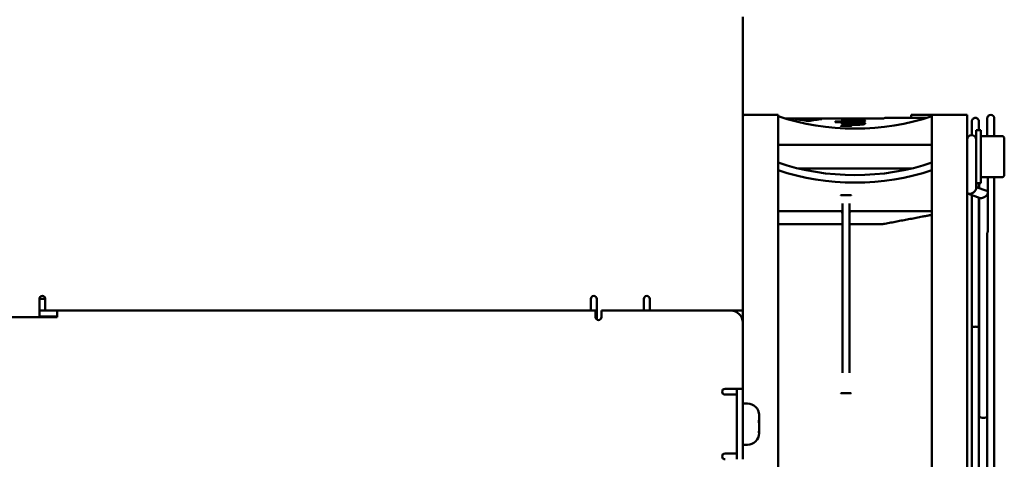
# Model space of a CAD drawing. Units: millimetres. Extents: x 0 to 1188, y 0 to 840.
# Drawn here: x 614 to 782, y 614 to 688 of the extents above; entities that cross this region are included whole.
import ezdxf

# ---------------------------------------------------------------- set-up
doc = ezdxf.new("R2010")
doc.units = ezdxf.units.MM
doc.header["$LTSCALE"] = 2
doc.layers.add('Sichtbar (ISO)', color=7, linetype='Continuous', lineweight=50)

msp = doc.modelspace()

# ---------------------------------------------------------------- linework, layer by layer
at = {"layer": 'Sichtbar (ISO)'}
for p, q in [((737.318, 688.922), (737.318, 638.922)), ((743.318, 672.222), (737.618, 672.222)), ((743.318, 672.222), (743.318, 665.222)), ((747.843, 671.622), (744.557, 671.622)), ((746.159, 671.516), (747.843, 671.516)), ((747.528, 671.326), (747.843, 671.326)), ((747.843, 671.622), (747.843, 671.516)), ((747.843, 671.62), (749.093, 671.62)), ((747.843, 671.326), (747.843, 671.516)), ((749.093, 671.432), (747.843, 671.432)), ((749.093, 671.622), (749.093, 671.516)), ((754.239, 671.622), (749.093, 671.622)), ((749.093, 671.516), (750.777, 671.516)), ((749.093, 671.326), (749.093, 671.516)), ((749.093, 671.326), (749.408, 671.326)), ((753.006, 671.113), (753.006, 671.001)), ((754.605, 671.113), (753.006, 671.113)), ((753.006, 671.001), (758.033, 671.001)), ((754.229, 671.621), (754.229, 671.612)), ((754.229, 671.621), (754.673, 671.621)), ((759.256, 671.612), (754.229, 671.612)), ((754.631, 671.416), (754.229, 671.416)), ((754.229, 671.345), (754.229, 671.416)), ((754.229, 671.345), (758.014, 671.345)), ((754.605, 671.113), (754.605, 671.001)), ((754.631, 671.416), (754.631, 671.345)), ((754.673, 671.621), (754.673, 671.612)), ((754.676, 671.524), (754.745, 671.525)), ((754.745, 671.525), (754.745, 671.345)), ((754.879, 671.622), (754.879, 671.612)), ((754.879, 671.453), (754.879, 671.345)), ((754.879, 671.169), (754.879, 671.001)), ((754.881, 671.552), (754.881, 671.455)), ((757.359, 671.622), (754.903, 671.622)), ((758.014, 671.595), (755.281, 671.595)), ((755.317, 671.565), (758.014, 671.565)), ((755.317, 671.476), (758.014, 671.476)), ((758.014, 671.527), (755.529, 671.527)), ((758.014, 671.419), (755.529, 671.419)), ((755.885, 671.31), (756.141, 671.311)), ((755.972, 671.621), (756.271, 671.621)), ((755.991, 671.222), (756.29, 671.222)), ((756.29, 671.113), (755.991, 671.113)), ((756.275, 670.955), (756.064, 670.955)), ((756.275, 670.955), (756.275, 670.686)), ((757.064, 670.943), (756.752, 670.945)), ((757.383, 671.622), (757.383, 671.612)), ((757.383, 671.169), (757.383, 671.001)), ((758.033, 671.108), (757.589, 671.108)), ((757.589, 671.108), (757.589, 671.001)), ((757.657, 671.621), (759.256, 671.621)), ((757.657, 671.621), (757.657, 671.612)), ((758.014, 671.595), (758.014, 671.565)), ((758.014, 671.527), (758.014, 671.476)), ((758.014, 671.419), (758.014, 671.345)), ((761.165, 671.622), (758.019, 671.622)), ((758.033, 671.108), (758.033, 671.001)), ((759.256, 671.621), (759.256, 671.612)), ((761.243, 671.632), (761.541, 671.712)), ((769.468, 672.222), (765.968, 672.222)), ((765.968, 671.722), (765.968, 672.222)), ((769.468, 672.222), (769.468, 665.222)), ((775.468, 672.222), (769.468, 672.222)), ((775.468, 672.222), (775.468, 665.222)), ((776.258, 671.122), (776.258, 668.771)), ((777.458, 669.622), (777.458, 671.122)), ((778.868, 671.622), (778.868, 668.622)), ((780.068, 668.622), (780.068, 671.622)), ((754.038, 670.351), (755.698, 670.351)), ((754.805, 670.761), (754.805, 670.57)), ((755.498, 670.829), (755.701, 670.83)), ((755.548, 670.686), (755.701, 670.686)), ((755.701, 670.686), (755.701, 670.536)), ((756.275, 670.763), (756.064, 670.763)), ((756.103, 670.535), (756.28, 670.535)), ((756.275, 670.686), (756.663, 670.686)), ((756.275, 670.686), (756.275, 670.535)), ((756.836, 670.829), (756.752, 670.831)), ((757.456, 670.751), (757.456, 670.566)), ((776.968, 660.622), (776.968, 669.622)), ((777.768, 669.622), (776.968, 669.622)), ((777.768, 660.622), (777.768, 669.622)), ((781.368, 668.622), (777.768, 668.622)), ((781.768, 668.222), (781.768, 662.022)), ((769.468, 667.122), (743.318, 667.122)), ((743.318, 665.222), (743.318, 560.222)), ((769.468, 560.222), (769.468, 665.222)), ((775.468, 560.222), (775.468, 665.222)), ((766.097, 663.122), (746.689, 663.122)), ((781.368, 661.622), (777.768, 661.622)), ((778.968, 659.011), (778.968, 661.622)), ((780.068, 563.822), (780.068, 661.622)), ((776.968, 660.622), (776.968, 659.719)), ((777.768, 660.622), (776.968, 660.622)), ((776.968, 659.921), (778.777, 659.281)), ((777.458, 659.748), (777.458, 660.622)), ((777.468, 659.744), (777.468, 660.622)), ((754.096, 658.554), (755.64, 658.554)), ((775.659, 658.793), (777.659, 658.086)), ((776.258, 658.581), (776.258, 636.085)), ((777.458, 636.085), (777.458, 658.157)), ((777.468, 658.153), (777.468, 621.207)), ((778.968, 659.011), (778.968, 652.504)), ((743.318, 655.859), (753.968, 655.859)), ((754.268, 657.152), (754.268, 645.423)), ((755.468, 657.152), (755.468, 645.423)), ((755.768, 655.859), (769.468, 655.859)), ((743.618, 653.657), (753.968, 653.657)), ((755.768, 653.657), (761.165, 653.657)), ((778.868, 651.991), (778.868, 573.453)), ((754.268, 645.423), (754.268, 628.331)), ((755.468, 645.423), (755.468, 628.331)), ((617.818, 640.922), (618.818, 640.922)), ((617.818, 640.922), (617.818, 640.355)), ((618.818, 640.922), (618.818, 638.922)), ((711.518, 638.922), (711.518, 640.922)), ((712.518, 640.355), (712.518, 640.922)), ((720.518, 640.922), (720.518, 640.355)), ((721.518, 640.922), (721.518, 638.922)), ((617.818, 638.902), (617.818, 640.355)), ((712.518, 640.355), (712.518, 638.902)), ((720.518, 638.922), (720.518, 640.355)), ((620.818, 637.822), (606.818, 637.822)), ((617.818, 638.922), (618.818, 638.922)), ((617.818, 638.851), (617.818, 638.902)), ((617.818, 637.822), (617.818, 638.851)), ((620.818, 637.922), (617.818, 637.922)), ((711.518, 638.922), (618.818, 638.922)), ((620.818, 637.822), (620.818, 638.922)), ((711.518, 638.922), (712.318, 638.922)), ((712.318, 637.822), (712.318, 638.922)), ((712.518, 638.851), (712.518, 638.902)), ((712.518, 637.422), (712.518, 638.851)), ((721.518, 638.922), (713.318, 638.922)), ((713.318, 638.922), (713.318, 637.822)), ((737.318, 638.922), (721.518, 638.922)), ((736.318, 638.654), (736.318, 638.922)), ((737.318, 638.922), (737.318, 636.922)), ((737.318, 625.632), (737.318, 636.922)), ((776.258, 636.085), (776.258, 589.358)), ((777.458, 636.085), (777.458, 589.358)), ((734.318, 625.632), (737.318, 625.632)), ((736.318, 624.632), (734.318, 624.632)), ((736.318, 613.632), (736.318, 625.632)), ((737.318, 625.632), (737.318, 613.632)), ((755.698, 624.889), (754.038, 624.889)), ((738.118, 623.122), (737.318, 623.122)), ((740.118, 620.973), (740.117, 620.973)), ((740.118, 620.973), (740.118, 621.12)), ((740.118, 620.859), (740.118, 620.431)), ((740.118, 619.737), (740.118, 620.31)), ((740.118, 619.506), (740.118, 618.933)), ((740.118, 618.27), (740.063, 618.27)), ((740.118, 618.384), (740.118, 618.812)), ((740.118, 618.269), (740.118, 618.27)), ((740.118, 618.269), (740.118, 618.123)), ((738.118, 616.122), (737.318, 616.122)), ((734.318, 614.632), (736.318, 614.632))]:
    msp.add_line(p, q, dxfattribs=at)
for centre, radius, start, end in [((737.618, 671.922), 0.3, 90, 180), ((761.165, 671.922), 0.3, 270, 285), ((779.468, 671.622), 0.6, 0, 180), ((776.218, 668.022), 0.75, 0, 180), ((781.368, 668.222), 0.4, 0, 90), ((781.368, 662.022), 0.4, 270, 0), ((618.318, 640.922), 0.5, 0, 180), ((712.018, 640.922), 0.5, 0, 180), ((721.018, 640.922), 0.5, 0, 180), ((712.818, 637.822), 0.5, 180, 0), ((735.318, 636.922), 2, 0, 90), ((734.318, 625.132), 0.5, 90, 270), ((738.118, 621.122), 2, 1.29162, 90), ((738.118, 618.122), 2, 270, 358.70838), ((734.318, 614.132), 0.5, 90, 270)]:
    msp.add_arc(centre, radius, start, end, dxfattribs=at)
for centre, major_axis, ratio, start_param, end_param in [((756.393, 691.114), (30, 0), 0.7071068, 4.261425, 5.1633529), ((744.121, 612.69), (-0.003, -58.932), 0.5771971, 3.0135464, 3.081754), ((752.814, 612.69), (-0.003, 58.932), 0.577197, 0.0598386, 0.1280462), ((754.208, 639.852), (0.05, 31.769), 0.0660671, 0.0567521, 0.0589978), ((754.017, 612.722), (0, 58.9), 0.0284839, 6.2125212, 6.2136032), ((754.378, 635.844), (0.158, 35.776), 0.0733047, 0.1508189, 0.1534833), ((753.891, 636.015), (0.16, -35.606), 0.0734723, 2.9850692, 2.9877407), ((796.532, 514.815), (-145.944, 97.371), 0.842207, 5.4771255, 5.4778621), ((749.154, 612.722), (65.611, 0), 0.8977166, 1.4872195, 1.4881716), ((749.012, 612.722), (100.253, 0), 0.5875133, 1.5135702, 1.5142993), ((754.891, 612.722), (0, -58.9), 0.0763221, 3.1430061, 3.1441063), ((755.455, 612.722), (0, 58.9), 0.0790264, 0.1229269, 0.1240355), ((754.303, 612.722), (0, 58.9), 0.0790264, 6.158041, 6.1591498), ((756.752, 612.721), (0, 58.9), 0.0000627, 6.1191437, 6.1314995), ((757.371, 612.722), (0, -58.9), 0.0790264, 3.139079, 3.1401792), ((756.827, 612.722), (0, 58.9), 0.0763221, 6.1591498, 6.1602584), ((757.939, 612.722), (0, 58.9), 0.0763221, 0.1240355, 0.1251443), ((743.347, 590.2), (-30.343, -76.467), 0.9219519, 3.3578996, 3.3589959), ((757.884, 635.973), (0.16, -35.648), 0.073842, 2.9878274, 2.9904966), ((758.372, 636.089), (0.161, 35.532), 0.0739568, 0.1540171, 0.1566914), ((753.8, 635.848), (0.221, -35.769), 0.0706904, 2.9182115, 2.922585), ((755.421, 670.789), (-0.616, -0.029), 0.2030053, 6.1987383, 6.364113), ((719.554, 612.722), (187.333, 0), 0.3144127, 1.3802454, 1.381079), ((755.697, 612.722), (0, 58.9), 0.000414, 6.1046533, 6.1190739), ((780.92, 612.722), (-124.506, 0), 0.4730705, 4.9007486, 4.9018956), ((757.048, 666.223), (-17.724, 2.532), 0.2537477, 4.7032141, 4.7078777), ((758.486, 635.809), (0.236, 35.808), 0.075247, 0.2197898, 0.224432), ((757.874, 635.789), (0.161, -35.829), 0.0527297, 2.9220741, 2.9251512), ((756.393, 683.195), (-30, 0), 0.7071068, 1.1198324, 2.0217603), ((756.393, 681.922), (-30, 0), 0.7071068, 1.1198324, 2.0217603), ((776.218, 659.391), (-0.701, -0.495), 0.5401815, 1.2059325, 2.7767288), ((778.218, 658.684), (-0.701, -0.495), 0.5401815, 1.2059325, 3.5064565), ((776.218, 659.391), (-0.701, -0.495), 0.5401815, 5.9183215, 7.4891178), ((778.218, 658.684), (-0.701, -0.495), 0.5401815, 0.3648638, 1.2059325), ((753.968, 655.436), (0, 0.422), 0.7101921, 4.712389, 6.2831853), ((755.768, 655.436), (0, 0.422), 0.7101921, 0, 1.5707963), ((761.165, 653.869), (-0.3, 0), 0.7070726, 1.5707906, 1.8326261), ((778.218, 621.207), (-0.75, 0), 0.7071068, 0, 2.6192778)]:
    msp.add_ellipse(centre, major_axis=major_axis, ratio=ratio, start_param=start_param, end_param=end_param, dxfattribs=at)
for points, knots in [([(743.318, 672.108), (743.318, 672.089), (743.32, 672.069), (743.326, 672.038), (743.329, 672.027), (743.332, 672.017)], [0, 0, 0, 0, 0.0059393288, 0.0059393288, 0.0092825551, 0.0092825551, 0.0092825551, 0.0092825551]), ([(754.543, 670.91), (754.471, 670.903), (754.409, 670.894), (754.304, 670.874), (754.261, 670.862), (754.193, 670.837), (754.167, 670.823), (754.136, 670.795), (754.129, 670.781), (754.134, 670.766)], [0, 0, 0, 0, 0.0249823, 0.0249823, 0.05021856, 0.05021856, 0.07625211, 0.07625211, 0.10131109, 0.10131109, 0.10131109, 0.10131109]), ([(754.673, 671.528), (754.536, 671.532), (754.398, 671.539), (754.246, 671.549), (754.203, 671.552), (754.159, 671.558), (754.148, 671.56), (754.135, 671.563), (754.132, 671.565), (754.134, 671.567)], [-0.099517725, -0.099517725, -0.099517725, -0.099517725, -0.048554916, -0.048554916, -0.023791626, -0.023791626, -0.011841504, -0.011841504, 0, 0, 0, 0]), ([(754.676, 671.524), (754.601, 671.523), (754.531, 671.521), (754.403, 671.515), (754.344, 671.512), (754.245, 671.504), (754.203, 671.499), (754.148, 671.49), (754.132, 671.484), (754.134, 671.479)], [0, 0, 0, 0, 0.02314123, 0.02314123, 0.047285796, 0.047285796, 0.071419177, 0.071419177, 0.094288121, 0.094288121, 0.094288121, 0.094288121]), ([(754.569, 671.421), (754.463, 671.429), (754.359, 671.437), (754.238, 671.451), (754.203, 671.455), (754.153, 671.465), (754.138, 671.47), (754.136, 671.475)], [-0.084336431, -0.084336431, -0.084336431, -0.084336431, -0.041851581, -0.041851581, -0.020704589, -0.020704589, 0, 0, 0, 0]), ([(755.281, 671.595), (755.169, 671.595), (755.044, 671.595), (754.792, 671.593), (754.665, 671.592), (754.437, 671.588), (754.336, 671.585), (754.227, 671.581), (754.197, 671.579), (754.154, 671.575), (754.141, 671.573), (754.139, 671.571)], [0, 0, 0, 0, 0.03340757, 0.03340757, 0.0664454, 0.0664454, 0.09948339, 0.09948339, 0.11553388, 0.11553388, 0.13143451, 0.13143451, 0.13143451, 0.13143451]), ([(755.885, 671.31), (755.566, 671.31), (755.148, 671.305), (754.642, 671.285), (754.48, 671.277), (754.294, 671.258), (754.24, 671.251), (754.184, 671.239), (754.17, 671.234), (754.149, 671.226), (754.143, 671.221), (754.141, 671.216)], [0, 0, 0, 0, 0.0957212, 0.0957212, 0.13914395, 0.13914395, 0.16073511, 0.16073511, 0.1709703, 0.1709703, 0.18129535, 0.18129535, 0.18129535, 0.18129535]), ([(754.605, 671.113), (754.543, 671.117), (754.481, 671.122), (754.373, 671.132), (754.324, 671.138), (754.241, 671.15), (754.208, 671.157), (754.158, 671.172), (754.145, 671.179), (754.141, 671.187)], [-0.079090068, -0.079090068, -0.079090068, -0.079090068, -0.058014074, -0.058014074, -0.038487693, -0.038487693, -0.019408297, -0.019408297, 0, 0, 0, 0]), ([(754.673, 671.621), (754.602, 671.621), (754.532, 671.621), (754.408, 671.621), (754.352, 671.622), (754.28, 671.622), (754.258, 671.622), (754.239, 671.622)], [0, 0, 0, 0, 0.02325251, 0.02325251, 0.044737516, 0.044737516, 0.055178317, 0.055178317, 0.055178317, 0.055178317]), ([(754.879, 671.103), (754.853, 671.102), (754.826, 671.101), (754.735, 671.098), (754.669, 671.095), (754.605, 671.091)], [0.088560648, 0.088560648, 0.088560648, 0.088560648, 0.095721542, 0.095721542, 0.113666154, 0.113666154, 0.113666154, 0.113666154]), ([(756.064, 670.955), (755.827, 670.955), (755.579, 670.956), (755.218, 670.95), (755.098, 670.947), (754.87, 670.937), (754.762, 670.93), (754.662, 670.921)], [0, 0, 0, 0, 0.07105238, 0.07105238, 0.10655308, 0.10655308, 0.14083273, 0.14083273, 0.14083273, 0.14083273]), ([(755.317, 671.476), (755.272, 671.476), (755.221, 671.476), (755.12, 671.473), (755.071, 671.472), (754.982, 671.468), (754.944, 671.465), (754.905, 671.461), (754.895, 671.459), (754.881, 671.456), (754.878, 671.454), (754.879, 671.453)], [-0.055718682, -0.055718682, -0.055718682, -0.055718682, -0.041654444, -0.041654444, -0.027689727, -0.027689727, -0.013603917, -0.013603917, -0.006744982, -0.006744982, 0, 0, 0, 0]), ([(755.529, 671.419), (755.467, 671.419), (755.396, 671.42), (755.252, 671.424), (755.18, 671.426), (755.05, 671.432), (754.993, 671.436), (754.931, 671.442), (754.913, 671.444), (754.888, 671.448), (754.881, 671.45), (754.879, 671.453)], [0, 0, 0, 0, 0.018716307, 0.018716307, 0.03729205, 0.03729205, 0.056191994, 0.056191994, 0.065344699, 0.065344699, 0.074220446, 0.074220446, 0.074220446, 0.074220446]), ([(755.529, 671.527), (755.464, 671.527), (755.389, 671.528), (755.241, 671.531), (755.167, 671.533), (755.036, 671.538), (754.98, 671.541), (754.921, 671.545), (754.905, 671.546), (754.885, 671.55), (754.88, 671.551), (754.881, 671.553)], [0, 0, 0, 0, 0.019655476, 0.019655476, 0.039310958, 0.039310958, 0.059240641, 0.059240641, 0.068883546, 0.068883546, 0.078238904, 0.078238904, 0.078238904, 0.078238904]), ([(755.317, 671.565), (755.275, 671.565), (755.227, 671.565), (755.131, 671.564), (755.082, 671.563), (754.995, 671.561), (754.957, 671.56), (754.915, 671.557), (754.904, 671.557), (754.887, 671.555), (754.882, 671.554), (754.881, 671.553)], [-0.051493679, -0.051493679, -0.051493679, -0.051493679, -0.038414606, -0.038414606, -0.025456525, -0.025456525, -0.012550573, -0.012550573, -0.00625806, -0.00625806, 0, 0, 0, 0]), ([(755.972, 671.621), (755.784, 671.621), (755.526, 671.621), (755.206, 671.621), (755.106, 671.621), (754.991, 671.622), (754.957, 671.622), (754.918, 671.622), (754.907, 671.622), (754.891, 671.622), (754.886, 671.622), (754.884, 671.622)], [-0.11494346, -0.11494346, -0.11494346, -0.11494346, -0.05614434, -0.05614434, -0.02846415, -0.02846415, -0.01491084, -0.01491084, -0.00767742, -0.00767742, 0, 0, 0, 0]), ([(755.991, 671.222), (755.8, 671.222), (755.538, 671.223), (755.213, 671.215), (755.113, 671.212), (754.997, 671.203), (754.962, 671.199), (754.921, 671.192), (754.909, 671.19), (754.892, 671.184), (754.886, 671.18), (754.884, 671.177)], [-0.11686195, -0.11686195, -0.11686195, -0.11686195, -0.05714973, -0.05714973, -0.02941129, -0.02941129, -0.01558319, -0.01558319, -0.00793185, -0.00793185, 0, 0, 0, 0]), ([(755.991, 671.113), (755.8, 671.113), (755.538, 671.112), (755.214, 671.121), (755.114, 671.125), (754.997, 671.134), (754.962, 671.138), (754.921, 671.146), (754.909, 671.148), (754.892, 671.155), (754.886, 671.158), (754.884, 671.161)], [0, 0, 0, 0, 0.05737464, 0.05737464, 0.08398725, 0.08398725, 0.09727923, 0.09727923, 0.1046238, 0.1046238, 0.11225129, 0.11225129, 0.11225129, 0.11225129]), ([(756.141, 671.311), (756.496, 671.311), (756.969, 671.308), (757.537, 671.29), (757.717, 671.282), (757.934, 671.263), (758, 671.255), (758.069, 671.242), (758.087, 671.237), (758.112, 671.227), (758.119, 671.222), (758.122, 671.216)], [-0.23414662, -0.23414662, -0.23414662, -0.23414662, -0.10990184, -0.10990184, -0.05609653, -0.05609653, -0.02713376, -0.02713376, -0.01361057, -0.01361057, 0, 0, 0, 0]), ([(756.271, 671.621), (756.462, 671.621), (756.724, 671.621), (757.054, 671.621), (757.154, 671.621), (757.269, 671.622), (757.303, 671.622), (757.343, 671.622), (757.354, 671.622), (757.371, 671.622), (757.376, 671.622), (757.378, 671.622)], [0, 0, 0, 0, 0.05733954, 0.05733954, 0.08546496, 0.08546496, 0.09959373, 0.09959373, 0.10719818, 0.10719818, 0.11527613, 0.11527613, 0.11527613, 0.11527613]), ([(756.29, 671.222), (756.478, 671.222), (756.737, 671.222), (757.055, 671.215), (757.154, 671.211), (757.269, 671.203), (757.303, 671.199), (757.343, 671.192), (757.354, 671.189), (757.371, 671.184), (757.376, 671.18), (757.378, 671.177)], [0, 0, 0, 0, 0.05644635, 0.05644635, 0.08265019, 0.08265019, 0.09576147, 0.09576147, 0.10295005, 0.10295005, 0.11040333, 0.11040333, 0.11040333, 0.11040333]), ([(756.29, 671.113), (756.478, 671.113), (756.737, 671.113), (757.055, 671.121), (757.154, 671.125), (757.268, 671.134), (757.303, 671.138), (757.343, 671.146), (757.354, 671.149), (757.371, 671.155), (757.376, 671.158), (757.378, 671.161)], [-0.11542448, -0.11542448, -0.11542448, -0.11542448, -0.0563916, -0.0563916, -0.0290272, -0.0290272, -0.01531035, -0.01531035, -0.00780022, -0.00780022, 0, 0, 0, 0]), ([(757.064, 670.943), (757.192, 670.942), (757.322, 670.938), (757.562, 670.924), (757.676, 670.914), (757.77, 670.901)], [-0.076847782, -0.076847782, -0.076847782, -0.076847782, -0.038422966, -0.038422966, 0, 0, 0, 0]), ([(757.589, 671.108), (757.661, 671.112), (757.731, 671.117), (757.855, 671.127), (757.911, 671.133), (758.006, 671.147), (758.045, 671.154), (758.102, 671.17), (758.117, 671.179), (758.122, 671.187)], [0, 0, 0, 0, 0.023412776, 0.023412776, 0.044897673, 0.044897673, 0.065863604, 0.065863604, 0.087273519, 0.087273519, 0.087273519, 0.087273519]), ([(757.657, 671.621), (757.72, 671.621), (757.781, 671.621), (757.889, 671.622), (757.938, 671.622), (757.994, 671.622), (758.007, 671.622), (758.019, 671.622)], [-0.078718579, -0.078718579, -0.078718579, -0.078718579, -0.05777776, -0.05777776, -0.038272121, -0.038272121, -0.031852082, -0.031852082, -0.031852082, -0.031852082]), ([(757.853, 670.889), (757.896, 670.883), (757.934, 670.875), (757.999, 670.86), (758.026, 670.851), (758.093, 670.824), (758.118, 670.804), (758.123, 670.784)], [-0.071341311, -0.071341311, -0.071341311, -0.071341311, -0.05361369, -0.05361369, -0.035725649, -0.035725649, 0, 0, 0, 0]), ([(761.541, 671.712), (761.553, 671.715), (761.565, 671.717), (761.584, 671.72), (761.591, 671.721), (761.601, 671.721), (761.604, 671.721), (761.609, 671.722), (761.611, 671.722), (761.613, 671.722), (761.614, 671.722), (761.615, 671.722), (761.616, 671.722), (761.616, 671.722), (761.617, 671.722), (761.617, 671.722), (761.617, 671.722), (761.617, 671.722), (761.617, 671.722), (761.618, 671.722), (761.617, 671.722), (761.617, 671.722)], [0.000109169, 0.000109169, 0.000109169, 0.000109169, 0.0038904756, 0.0038904756, 0.0058661889, 0.0058661889, 0.0068579556, 0.0068579556, 0.007354331, 0.007354331, 0.0076025803, 0.0076025803, 0.0077267126, 0.0077267126, 0.0077887797, 0.0077887797, 0.0078198134, 0.0078198134, 0.0078353303, 0.0078353303, 0.0079707286, 0.0079707286, 0.0079707286, 0.0079707286]), ([(768.553, 671.722), (766.659, 671.722), (765.034, 671.722), (763.835, 671.722), (762.417, 671.722), (761.618, 671.722), (761.617, 671.722)], [6.2902517, 6.2902517, 6.2902517, 6.2902517, 20.542241, 20.542241, 20.542241, 37.4071422, 37.4071422, 37.4071422, 37.4071422]), ([(776.258, 671.122), (776.258, 671.123), (776.258, 671.124), (776.258, 671.166), (776.263, 671.207), (776.28, 671.287), (776.292, 671.326), (776.34, 671.435), (776.385, 671.499), (776.497, 671.607), (776.562, 671.649), (776.705, 671.707), (776.781, 671.722), (776.858, 671.722)], [-0.095323687, -0.095323687, -0.095323687, -0.095323687, -0.094971043, -0.094971043, -0.08247898, -0.08247898, -0.070005219, -0.070005219, -0.046307554, -0.046307554, -0.023045664, -0.023045664, 0, 0, 0, 0]), ([(776.858, 671.722), (776.935, 671.722), (777.011, 671.707), (777.154, 671.649), (777.219, 671.607), (777.331, 671.499), (777.376, 671.435), (777.424, 671.326), (777.436, 671.287), (777.453, 671.207), (777.458, 671.166), (777.458, 671.124), (777.458, 671.123), (777.458, 671.122)], [-0.095033752, -0.095033752, -0.095033752, -0.095033752, -0.071972871, -0.071972871, -0.048695621, -0.048695621, -0.024982309, -0.024982309, -0.012500312, -0.012500312, 0, 0, 0.000352877, 0.000352877, 0.000352877, 0.000352877]), ([(754.038, 670.351), (754.022, 670.351), (754.008, 670.351), (753.991, 670.349), (753.986, 670.349), (753.979, 670.348), (753.977, 670.348), (753.973, 670.347), (753.972, 670.347), (753.97, 670.346), (753.968, 670.346), (753.968, 670.346), (753.968, 670.346), (753.968, 670.346)], [-0.0009770719, -0.0009770719, -0.0009770719, -0.0009770719, -0.0004853683, -0.0004853683, -0.0002553153, -0.0002553153, -0.0001460275, -0.0001460275, -0.0000910474, -0.0000910474, 0, 0, 0.0000321204, 0.0000321204, 0.0000321204, 0.0000321204]), ([(754.881, 670.565), (754.783, 670.571), (754.69, 670.58), (754.523, 670.603), (754.447, 670.617), (754.315, 670.647), (754.258, 670.663), (754.177, 670.697), (754.15, 670.715), (754.145, 670.732)], [-0.12408828, -0.12408828, -0.12408828, -0.12408828, -0.0931308, -0.0931308, -0.06203048, -0.06203048, -0.03024395, -0.03024395, 0, 0, 0, 0]), ([(754.543, 670.717), (754.471, 670.711), (754.409, 670.702), (754.318, 670.684), (754.284, 670.675), (754.255, 670.666)], [0, 0, 0, 0, 0.024985609, 0.024985609, 0.043846913, 0.043846913, 0.043846913, 0.043846913]), ([(755.498, 670.829), (755.368, 670.829), (755.2, 670.825), (754.999, 670.812), (754.936, 670.806), (754.865, 670.795), (754.845, 670.791), (754.817, 670.781), (754.809, 670.776), (754.807, 670.77)], [0, 0, 0, 0, 0.038849608, 0.038849608, 0.056220292, 0.056220292, 0.064595685, 0.064595685, 0.072895308, 0.072895308, 0.072895308, 0.072895308]), ([(755.548, 670.686), (755.41, 670.686), (755.231, 670.69), (755.016, 670.704), (754.948, 670.71), (754.872, 670.723), (754.85, 670.728), (754.819, 670.738), (754.81, 670.744), (754.807, 670.75)], [-0.089582883, -0.089582883, -0.089582883, -0.089582883, -0.041887803, -0.041887803, -0.020512154, -0.020512154, -0.010197101, -0.010197101, 0, 0, 0, 0]), ([(756.103, 670.535), (755.919, 670.535), (755.741, 670.535), (755.383, 670.54), (755.206, 670.545), (755.035, 670.556)], [-0.10781772, -0.10781772, -0.10781772, -0.10781772, -0.05387001, -0.05387001, 0, 0, 0, 0]), ([(755.698, 670.351), (755.714, 670.351), (755.728, 670.351), (755.745, 670.349), (755.75, 670.349), (755.757, 670.348), (755.759, 670.348), (755.763, 670.347), (755.764, 670.347), (755.766, 670.346), (755.768, 670.346), (755.768, 670.346), (755.768, 670.346), (755.768, 670.346)], [0.0000009999, 0.0000009999, 0.0000009999, 0.0000009999, 0.0047743921, 0.0047743921, 0.0070076653, 0.0070076653, 0.0080685934, 0.0080685934, 0.0086023214, 0.0086023214, 0.0094898425, 0.0094898425, 0.009815739, 0.009815739, 0.009815739, 0.009815739]), ([(756.28, 670.535), (756.48, 670.535), (756.686, 670.535), (757.088, 670.543), (757.285, 670.551), (757.467, 670.567)], [0, 0, 0, 0, 0.05996826, 0.05996826, 0.11944447, 0.11944447, 0.11944447, 0.11944447]), ([(756.663, 670.686), (756.808, 670.686), (756.999, 670.688), (757.227, 670.701), (757.299, 670.707), (757.382, 670.719), (757.406, 670.724), (757.432, 670.732), (757.439, 670.735), (757.45, 670.741), (757.453, 670.744), (757.455, 670.747)], [-0.093328971, -0.093328971, -0.093328971, -0.093328971, -0.043342111, -0.043342111, -0.021474226, -0.021474226, -0.010619384, -0.010619384, -0.005376894, -0.005376894, 0, 0, 0, 0]), ([(756.836, 670.829), (756.899, 670.828), (756.971, 670.825), (757.114, 670.815), (757.185, 670.809), (757.312, 670.795), (757.367, 670.787), (757.422, 670.773), (757.436, 670.768), (757.454, 670.758), (757.457, 670.752), (757.455, 670.747)], [0, 0, 0, 0, 0.019160651, 0.019160651, 0.037872493, 0.037872493, 0.056936328, 0.056936328, 0.066036811, 0.066036811, 0.074900003, 0.074900003, 0.074900003, 0.074900003]), ([(757.607, 670.58), (757.68, 670.587), (757.747, 670.596), (757.865, 670.616), (757.917, 670.628), (758.005, 670.654), (758.042, 670.668), (758.094, 670.695), (758.111, 670.709), (758.116, 670.723)], [0, 0, 0, 0, 0.024325183, 0.024325183, 0.048857369, 0.048857369, 0.073859943, 0.073859943, 0.097980249, 0.097980249, 0.097980249, 0.097980249]), ([(757.853, 670.697), (757.896, 670.69), (757.934, 670.683), (757.986, 670.67), (758.004, 670.665), (758.019, 670.66)], [-0.071346489, -0.071346489, -0.071346489, -0.071346489, -0.053617135, -0.053617135, -0.042952015, -0.042952015, -0.042952015, -0.042952015]), ([(754.096, 658.554), (754.068, 658.554), (754.044, 658.551), (754.012, 658.543), (754.002, 658.539), (753.984, 658.532), (753.976, 658.527), (753.968, 658.522), (753.968, 658.521), (753.968, 658.521)], [0.000001001, 0.000001001, 0.000001001, 0.000001001, 0.008204281, 0.008204281, 0.012305635, 0.012305635, 0.016198101, 0.016198101, 0.016269457, 0.016269457, 0.016269457, 0.016269457]), ([(755.64, 658.554), (755.668, 658.554), (755.693, 658.55), (755.723, 658.543), (755.733, 658.539), (755.747, 658.533), (755.752, 658.531), (755.758, 658.528), (755.76, 658.527), (755.763, 658.525), (755.764, 658.524), (755.766, 658.523), (755.767, 658.522), (755.768, 658.522), (755.768, 658.521), (755.768, 658.521)], [-0.0038932668, -0.0038932668, -0.0038932668, -0.0038932668, -0.0019697914, -0.0019697914, -0.0009884438, -0.0009884438, -0.0005251647, -0.0005251647, -0.0002926348, -0.0002926348, -0.0001744564, -0.0001744564, 0, 0, 0.0000579669, 0.0000579669, 0.0000579669, 0.0000579669]), ([(743.618, 653.657), (743.581, 653.657), (743.537, 653.663), (743.469, 653.683), (743.432, 653.701), (743.38, 653.738), (743.355, 653.764), (743.327, 653.812), (743.318, 653.843), (743.318, 653.869)], [-0.088864096, -0.088864096, -0.088864096, -0.088864096, -0.077757386, -0.077757386, -0.066649859, -0.066649859, -0.055541349, -0.055541349, -0.044432034, -0.044432034, -0.044432034, -0.044432034]), ([(754.268, 653.653), (754.268, 653.653), (754.268, 653.653), (754.268, 653.654), (754.263, 653.654), (754.243, 653.655), (754.229, 653.655), (754.19, 653.656), (754.164, 653.656), (754.108, 653.657), (754.081, 653.657), (754.025, 653.657), (753.997, 653.657), (753.969, 653.657), (753.968, 653.657), (753.968, 653.657)], [-0.133420511, -0.133420511, -0.133420511, -0.133420511, -0.133004309, -0.133004309, -0.117253061, -0.117253061, -0.10220341, -0.10220341, -0.086395927, -0.086395927, -0.074499427, -0.074499427, -0.064091085, -0.064091085, -0.063948398, -0.063948398, -0.063948398, -0.063948398]), ([(755.468, 653.653), (755.468, 653.653), (755.468, 653.653), (755.468, 653.654), (755.483, 653.655), (755.531, 653.656), (755.56, 653.656), (755.62, 653.657), (755.65, 653.657), (755.71, 653.657), (755.739, 653.657), (755.768, 653.657)], [-0.000342665, -0.000342665, -0.000342665, -0.000342665, 0, 0, 0.022262798, 0.022262798, 0.039965273, 0.039965273, 0.053244782, 0.053244782, 0.063948398, 0.063948398, 0.063948398, 0.063948398]), ([(778.968, 652.504), (778.968, 652.503), (778.968, 652.502), (778.968, 652.498), (778.968, 652.496), (778.968, 652.488), (778.967, 652.483), (778.966, 652.461), (778.964, 652.443), (778.956, 652.385), (778.946, 652.343), (778.923, 652.255), (778.909, 652.209), (778.887, 652.124), (778.878, 652.084), (778.87, 652.028), (778.868, 652.008), (778.868, 651.991)], [-0.230227205, -0.230227205, -0.230227205, -0.230227205, -0.229855092, -0.229855092, -0.228734649, -0.228734649, -0.22682403, -0.22682403, -0.22037872, -0.22037872, -0.20645412, -0.20645412, -0.192327433, -0.192327433, -0.179311885, -0.179311885, -0.171799266, -0.171799266, -0.171799266, -0.171799266]), ([(776.258, 636.085), (776.258, 636.085), (776.258, 636.086), (776.258, 636.094), (776.263, 636.102), (776.28, 636.117), (776.292, 636.124), (776.34, 636.145), (776.385, 636.158), (776.497, 636.178), (776.562, 636.187), (776.705, 636.198), (776.781, 636.2), (776.858, 636.2)], [-0.000352877, -0.000352877, -0.000352877, -0.000352877, 0, 0, 0.012500312, 0.012500312, 0.024982309, 0.024982309, 0.048695621, 0.048695621, 0.071972871, 0.071972871, 0.095033752, 0.095033752, 0.095033752, 0.095033752]), ([(777.458, 636.085), (777.458, 636.085), (777.458, 636.086), (777.458, 636.094), (777.453, 636.102), (777.436, 636.117), (777.424, 636.124), (777.376, 636.145), (777.331, 636.158), (777.219, 636.178), (777.154, 636.187), (777.011, 636.198), (776.935, 636.2), (776.858, 636.2)], [-0.095323687, -0.095323687, -0.095323687, -0.095323687, -0.094971043, -0.094971043, -0.08247898, -0.08247898, -0.070005219, -0.070005219, -0.046307554, -0.046307554, -0.023045664, -0.023045664, 0, 0, 0, 0]), ([(754.038, 624.889), (754.022, 624.889), (754.008, 624.892), (753.991, 624.898), (753.986, 624.9), (753.979, 624.905), (753.977, 624.906), (753.973, 624.909), (753.972, 624.909), (753.97, 624.912), (753.968, 624.913), (753.968, 624.913), (753.968, 624.913), (753.968, 624.913)], [0.0000009998, 0.0000009998, 0.0000009998, 0.0000009998, 0.0047204591, 0.0047204591, 0.0068996513, 0.0068996513, 0.0079329702, 0.0079329702, 0.0084525043, 0.0084525043, 0.0093006457, 0.0093006457, 0.009566639, 0.009566639, 0.009566639, 0.009566639]), ([(755.698, 624.889), (755.714, 624.889), (755.728, 624.892), (755.745, 624.898), (755.75, 624.9), (755.761, 624.907), (755.766, 624.911), (755.768, 624.913), (755.768, 624.913), (755.768, 624.913)], [-0.002848722, -0.002848722, -0.002848722, -0.002848722, -0.0015310233, -0.0015310233, -0.0008902438, -0.0008902438, 0, 0, 0.0000167929, 0.0000167929, 0.0000167929, 0.0000167929]), ([(740.094, 621.269), (740.09, 621.299), (740.086, 621.328), (740.077, 621.386), (740.073, 621.414), (740.066, 621.464), (740.063, 621.485), (740.06, 621.517), (740.06, 621.527), (740.063, 621.534), (740.066, 621.531), (740.072, 621.513), (740.076, 621.501), (740.084, 621.466), (740.09, 621.441), (740.094, 621.412)], [0, 0, 0, 0, 0.009010122, 0.009010122, 0.018790697, 0.018790697, 0.028973252, 0.028973252, 0.03943552, 0.03943552, 0.050252943, 0.050252943, 0.058537473, 0.058537473, 0.069250125, 0.069250125, 0.069250125, 0.069250125]), ([(740.094, 621.412), (740.11, 621.319), (740.116, 621.238), (740.118, 621.153), (740.118, 621.136), (740.118, 621.12)], [0, 0, 0, 0, 0.033974146, 0.033974146, 0.043067168, 0.043067168, 0.043067168, 0.043067168]), ([(740.118, 620.859), (740.118, 620.924), (740.117, 620.993), (740.11, 621.131), (740.104, 621.2), (740.094, 621.269)], [0.107623906, 0.107623906, 0.107623906, 0.107623906, 0.129640629, 0.129640629, 0.15066373, 0.15066373, 0.15066373, 0.15066373]), ([(740.094, 619.805), (740.091, 619.82), (740.087, 619.839), (740.078, 619.885), (740.074, 619.913), (740.067, 619.975), (740.064, 620.008), (740.061, 620.077), (740.06, 620.111), (740.063, 620.177), (740.065, 620.207), (740.072, 620.253), (740.075, 620.27), (740.082, 620.291), (740.084, 620.297), (740.089, 620.306), (740.092, 620.31), (740.094, 620.311)], [0.007287716, 0.007287716, 0.007287716, 0.007287716, 0.015737746, 0.015737746, 0.02549395, 0.02549395, 0.035664038, 0.035664038, 0.046108131, 0.046108131, 0.056915562, 0.056915562, 0.065802195, 0.065802195, 0.071046711, 0.071046711, 0.076535139, 0.076535139, 0.076535139, 0.076535139]), ([(740.094, 620.311), (740.107, 620.318), (740.113, 620.337), (740.118, 620.386), (740.118, 620.407), (740.118, 620.431)], [0.003816403, 0.003816403, 0.003816403, 0.003816403, 0.03146376, 0.03146376, 0.046871985, 0.046871985, 0.046871985, 0.046871985]), ([(740.118, 619.506), (740.118, 619.507), (740.118, 619.508), (740.118, 619.576), (740.117, 619.637), (740.109, 619.734), (740.103, 619.772), (740.094, 619.805)], [0.105630463, 0.105630463, 0.105630463, 0.105630463, 0.105955825, 0.105955825, 0.132509352, 0.132509352, 0.153091346, 0.153091346, 0.153091346, 0.153091346]), ([(740.118, 619.737), (740.118, 619.736), (740.118, 619.735), (740.118, 619.695), (740.118, 619.657), (740.116, 619.622)], [0.105630463, 0.105630463, 0.105630463, 0.105630463, 0.105955825, 0.105955825, 0.121686433, 0.121686433, 0.121686433, 0.121686433]), ([(740.094, 618.157), (740.091, 618.145), (740.087, 618.137), (740.079, 618.126), (740.075, 618.125), (740.067, 618.135), (740.064, 618.146), (740.061, 618.181), (740.06, 618.203), (740.062, 618.259), (740.065, 618.292), (740.072, 618.359), (740.076, 618.392), (740.085, 618.458), (740.09, 618.491), (740.094, 618.521)], [0.001004798, 0.001004798, 0.001004798, 0.001004798, 0.008918218, 0.008918218, 0.018641083, 0.018641083, 0.028794464, 0.028794464, 0.039220534, 0.039220534, 0.050109923, 0.050109923, 0.060183399, 0.060183399, 0.070262301, 0.070262301, 0.070262301, 0.070262301]), ([(740.094, 618.521), (740.109, 618.619), (740.115, 618.724), (740.118, 618.866), (740.118, 618.9), (740.118, 618.933)], [0, 0, 0, 0, 0.032940894, 0.032940894, 0.043054074, 0.043054074, 0.043054074, 0.043054074]), ([(740.118, 618.269), (740.118, 618.269), (740.118, 618.269), (740.118, 618.263), (740.116, 618.246), (740.107, 618.202), (740.102, 618.181), (740.094, 618.157)], [0.10556886, 0.10556886, 0.10556886, 0.10556886, 0.106451995, 0.106451995, 0.13559132, 0.13559132, 0.153056723, 0.153056723, 0.153056723, 0.153056723])]:
    msp.add_open_spline(points, degree=3, knots=knots, dxfattribs=at)
for points, degree in [([(754.879, 671.404), (754.834, 671.403), (754.79, 671.403), (754.745, 671.402)], 3), ([(757.383, 671.104), (757.452, 671.101), (757.521, 671.099), (757.589, 671.096)], 3), ([(754.543, 670.717), (754.566, 670.72), (754.59, 670.722), (754.614, 670.724), (754.638, 670.726), (754.662, 670.728)], 5), ([(754.805, 670.74), (754.756, 670.736), (754.708, 670.733), (754.662, 670.728)], 3), ([(756.064, 670.763), (755.945, 670.763), (755.823, 670.763), (755.701, 670.763)], 3), ([(757.456, 670.738), (757.571, 670.731), (757.68, 670.722), (757.77, 670.709)], 3), ([(740.117, 620.394), (740.118, 620.366), (740.118, 620.338), (740.118, 620.31)], 3), ([(740.117, 618.849), (740.118, 618.838), (740.118, 618.825), (740.118, 618.812)], 3), ([(740.118, 618.384), (740.118, 618.347), (740.118, 618.309), (740.117, 618.27)], 3), ([(740.117, 618.077), (740.118, 618.093), (740.118, 618.109), (740.118, 618.123)], 3)]:
    msp.add_open_spline(points, degree=degree, dxfattribs=at)
msp.add_rational_spline([(761.243, 653.664), (765.28, 654.429), (769.468, 655.223)], [1.00030732873, 1.00035884592, 1.00007296056], degree=2, dxfattribs=at)

doc.saveas('drawing.dxf')
